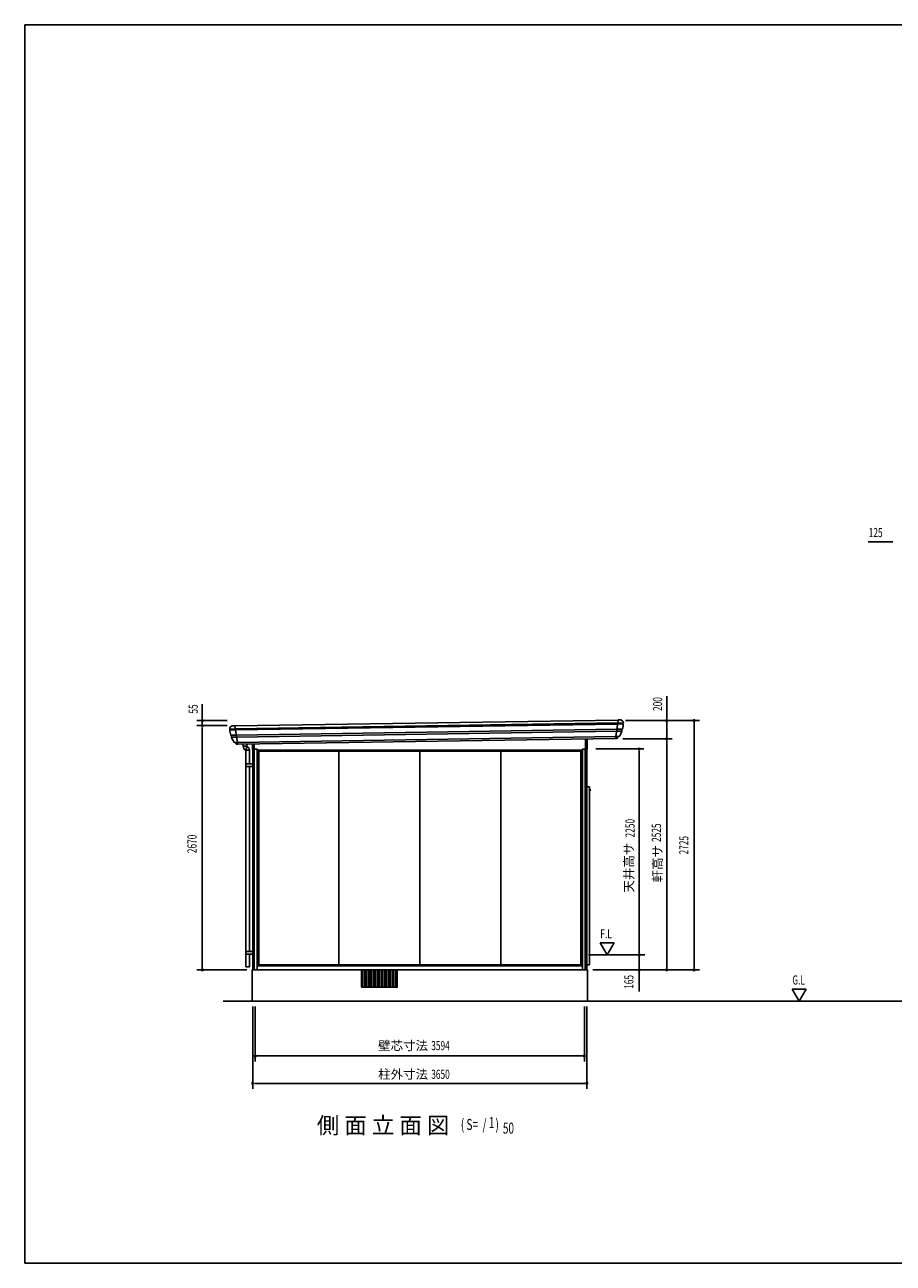
# Model space of a CAD drawing. Extents: x 543 to 20478, y 226 to 14052.
# Drawn here: x 543 to 10026, y 517 to 14052 of the extents above; entities that cross this region are included whole.
import ezdxf
from ezdxf.enums import TextEntityAlignment as Align

# ---------------------------------------------------------------- set-up
doc = ezdxf.new("R2010")
doc.units = 0
doc.header["$LTSCALE"] = 50
doc.header["$MEASUREMENT"] = 0
for name, color, linetype in [('002', 4, 'CONTINUOUS'), ('013', 2, 'CONTINUOUS'), ('026', 3, 'CONTINUOUS'), ('030', 1, 'CONTINUOUS'), ('223', 3, 'CONTINUOUS'), ('232', 4, 'CONTINUOUS'), ('420', 2, 'CONTINUOUS'), ('KANKIKO', 6, 'CONTINUOUS'), ('KISO', 7, 'CONTINUOUS'), ('SASHI', 1, 'CONTINUOUS'), ('SUNPOU', 4, 'CONTINUOUS'), ('U1', 3, 'CONTINUOUS'), ('U3', 6, 'CONTINUOUS'), ('WAKUSEN-01', 50, 'CONTINUOUS')]:
    doc.layers.add(name, color=color, linetype=linetype)
doc.styles.add('00', font='ROMANS', dxfattribs={"width": 0.666667, "bigfont": 'BIGFONT'})
doc.styles.add('01', font='ROMANS', dxfattribs={"height": 3, "bigfont": 'BIGFONT'})

msp = doc.modelspace()

# ---------------------------------------------------------------- linework, layer by layer
at = {"layer": '002'}
for p, q in [((3031, 3723), (3031, 6134)), ((3049, 3723), (3049, 6134)), ((3079, 3723), (3079, 6134)), ((3089, 3778), (3089, 6116)), ((3099, 3778), (3099, 6112)), ((6613, 3778), (6613, 6112)), ((6623, 3778), (6623, 6116)), ((6633, 3723), (6633, 6133)), ((6663, 3723), (6663, 6135)), ((6681, 3723), (6681, 6135)), ((6681, 3723), (6681, 3798)), ((6681, 3723), (6681, 3798)), ((6681, 3723), (6681, 3798)), ((6681, 3723), (6681, 3798))]:
    msp.add_line(p, q, dxfattribs=at)
at = {"layer": '013'}
for p, q in [((6664, 6249), (6664, 6134)), ((6683, 6137), (6683, 6249)), ((3029, 6137), (3029, 6193)), ((3032, 6134), (3079, 6134)), ((3048, 6193), (3048, 6134)), ((3079, 6134), (3089, 6124)), ((3089, 6124), (6623, 6124)), ((3089, 6124), (3089, 6116)), ((3092, 6113), (6620, 6113)), ((6633, 6134), (6623, 6124)), ((6623, 6124), (6623, 6116)), ((6680, 6134), (6633, 6134))]:
    msp.add_line(p, q, dxfattribs=at)
for centre, start, end in [((3032, 6137), 180, 270), ((3092, 6116), 180, 270), ((6620, 6116), 270, 0), ((6680, 6137), 270, 0)]:
    msp.add_arc(centre, 3, start, end, dxfattribs=at)
at = {"layer": '026'}
for p, q in [((3079, 3768), (6633, 3768)), ((3089, 3778), (6623, 3778)), ((3109, 3723), (6603, 3723))]:
    msp.add_line(p, q, dxfattribs=at)
at = {"layer": '030'}
for p, q in [((3973, 6126), (3972, 6126)), ((3973, 3778), (3973, 6113)), ((4857, 6113), (4857, 3778)), ((5741, 6113), (5741, 3778))]:
    msp.add_line(p, q, dxfattribs=at)
at = {"layer": '223'}
for p, q in [((2836, 6391), (2812, 6391)), ((7016, 6411), (7079, 6412)), ((7018, 6421), (7079, 6422)), ((7022, 6455), (7047, 6456)), ((7022, 6455), (7022, 6454)), ((7078, 6412), (7079, 6412)), ((7079, 6424), (7079, 6422)), ((2780, 6359), (2780, 6356)), ((2841, 6357), (2780, 6356)), ((2843, 6347), (2781, 6346)), ((2782, 6346), (2781, 6346)), ((2792, 6289), (2853, 6289)), ((2799, 6267), (2857, 6267)), ((7026, 6273), (6997, 6273)), ((6997, 6254), (6998, 6253)), ((7010, 6253), (6998, 6253)), ((7063, 6332), (7005, 6331)), ((7070, 6354), (7008, 6353)), ((7016, 6273), (7016, 6260)), ((2837, 6209), (2867, 6209)), ((2848, 6209), (2848, 6196)), ((2855, 6189), (2867, 6189)), ((2867, 6190), (2867, 6189))]:
    msp.add_line(p, q, dxfattribs=at)
for centre, radius, start, end in [((2812, 6359), 31.6, 90.8779, 180.8779), ((2812, 6359), 31.6, 90.8779, 180.8779), ((7047, 6424), 31.6, 0.8779, 90.8779), ((6776, 6431), 303, 345.3811, 356.46), ((7078, 6417), 5, 90.8779, 266.46), ((2782, 6351), 5, 275.2959, 90.8779), ((3083, 6374), 303, 185.2959, 196.3747), ((2788, 6275), 14.1, 323.6187, 73.5063), ((3083, 6374), 303, 200.7503, 211.1743), ((7010, 6260), 6.6, 270.8779, 0.8779), ((7026, 6290), 16.6, 270.8779, 330.5815), ((6776, 6431), 303, 330.5815, 341.0055), ((7074, 6341), 14.1, 108.2495, 218.1371), ((2837, 6226), 16.6, 211.1743, 270.8779), ((2855, 6196), 6.6, 180.8779, 270.8779)]:
    msp.add_arc(centre, radius, start, end, dxfattribs=at)
at = {"layer": '232'}
for p, q in [((2836, 6390), (7022, 6454)), ((2836, 6389), (2836, 6390)), ((2867, 6210), (2836, 6389)), ((7018, 6422), (2841, 6358)), ((7016, 6410), (2843, 6346)), ((6997, 6274), (7022, 6454)), ((7022, 6454), (7022, 6454)), ((7008, 6354), (2853, 6290)), ((7005, 6331), (2857, 6267)), ((6997, 6274), (2867, 6210)), ((6997, 6254), (2867, 6190)), ((6997, 6254), (6997, 6274)), ((2867, 6190), (2867, 6210))]:
    msp.add_line(p, q, dxfattribs=at)
at = {"layer": '420'}
for p, q in [((6710, 5698), (6714, 5698)), ((6714, 5697), (6710, 5697)), ((6714, 5683), (6714, 5689)), ((6714, 5689), (6715, 5689)), ((6715, 5683), (6715, 5696)), ((6715, 5689), (6715, 5683)), ((6716, 5696), (6716, 5683))]:
    msp.add_line(p, q, dxfattribs=at)
for centre, radius, start, end in [((6710, 5699), 1, 264.6554, 270), ((6710, 5699), 2, 267.3306, 270), ((6714, 5696), 2, 0, 90), ((6714, 5696), 1, 0, 90), ((6715, 5683), 1, 180, 0)]:
    msp.add_arc(centre, radius, start, end, dxfattribs=at)
at = {"layer": 'KANKIKO'}
for p, q in [((4234, 3533), (4234, 3723)), ((4254, 3533), (4254, 3723)), ((4274, 3533), (4274, 3723)), ((4294, 3533), (4294, 3723)), ((4314, 3533), (4314, 3723)), ((4334, 3533), (4334, 3723)), ((4354, 3533), (4354, 3723)), ((4374, 3533), (4374, 3723)), ((4394, 3533), (4394, 3723)), ((4414, 3533), (4414, 3723)), ((4434, 3533), (4434, 3723)), ((4454, 3533), (4454, 3723)), ((4474, 3533), (4474, 3723)), ((4494, 3533), (4494, 3723)), ((4514, 3533), (4514, 3723)), ((4534, 3533), (4534, 3723)), ((4554, 3533), (4554, 3723)), ((4574, 3533), (4574, 3723)), ((4594, 3533), (4594, 3723))]:
    msp.add_line(p, q, dxfattribs=at)
at = {"layer": 'KANKIKO', "flags": 128}
msp.add_lwpolyline([(4219, 3533), (4609, 3533), (4609, 3723), (4219, 3723)], close=True, dxfattribs=at)
at = {"layer": 'KISO'}
for p, q in [((6686, 3723), (3026, 3723)), ((3026, 3723), (3026, 3383)), ((6686, 3383), (6686, 3723)), ((3026, 3383), (6686, 3383))]:
    msp.add_line(p, q, dxfattribs=at)
at = {"layer": 'SASHI'}
for p, q in [((6705, 5725), (6681, 5725)), ((6710, 3783), (6710, 5720)), ((6705, 3778), (6681, 3778))]:
    msp.add_line(p, q, dxfattribs=at)
for centre, start, end in [((6705, 5720), 0, 90), ((6705, 3783), 270, 0)]:
    msp.add_arc(centre, 5, start, end, dxfattribs=at)
at = {"layer": 'SUNPOU'}
for p, q in [((9990, 8403), (9753, 8403)), ((10015, 8403), (9990, 8403)), ((10021, 8403), (10002, 8403)), ((7552, 6498), (7552, 6715)), ((2481, 6498), (2481, 6629)), ((2481, 6473), (2481, 6498)), ((7552, 6473), (7552, 6498)), ((2753, 6448), (2421, 6448)), ((2753, 6393), (2421, 6393)), ((2753, 6393), (2421, 6393)), ((2481, 6467), (2481, 6486)), ((2481, 6393), (2481, 6448)), ((2481, 6374), (2481, 6356)), ((2481, 6374), (2481, 6356)), ((2481, 3748), (2481, 6368)), ((2481, 6368), (2481, 6343)), ((7101, 6448), (7912, 6448)), ((7552, 6467), (7552, 6486)), ((7552, 6248), (7552, 6448)), ((7852, 6429), (7852, 6411)), ((7852, 6423), (7852, 3748)), ((7072, 6248), (7612, 6248)), ((7552, 6229), (7552, 6211)), ((7552, 6229), (7552, 6211)), ((6779, 6138), (7302, 6138)), ((7252, 6119), (7252, 6101)), ((7252, 3913), (7252, 6113)), ((7552, 3748), (7552, 6223)), ((7552, 6223), (7552, 6198)), ((6827, 4018), (6902, 3888)), ((6977, 4018), (6827, 4018)), ((6902, 3888), (6977, 4018)), ((7252, 3907), (7252, 3926)), ((6698, 3888), (7312, 3888)), ((7252, 3487), (7252, 3888)), ((7252, 3748), (7252, 3828)), ((2966, 3723), (2421, 3723)), ((2481, 3742), (2481, 3761)), ((6746, 3723), (7912, 3723)), ((7252, 3742), (7252, 3761)), ((7552, 3742), (7552, 3761)), ((7852, 3742), (7852, 3761)), ((8924, 3513), (8999, 3383)), ((9074, 3513), (8924, 3513)), ((8999, 3383), (9074, 3513)), ((3031, 3323), (3031, 2423)), ((3059, 3323), (3059, 2723)), ((6653, 3323), (6653, 2723)), ((6681, 3323), (6681, 2423)), ((3078, 2783), (3097, 2783)), ((3084, 2783), (6628, 2783)), ((6635, 2783), (6616, 2783)), ((3050, 2483), (3069, 2483)), ((3056, 2483), (6656, 2483)), ((6663, 2483), (6644, 2483))]:
    msp.add_line(p, q, dxfattribs=at)
for centre, radius, start, end in [((2481, 6448), 9.38, 90, 270), ((2481, 6393), 9.38, 90, 270), ((2481, 6393), 9.38, 90, 270), ((2481, 6448), 9.38, 270, 90), ((2481, 6393), 9.38, 270, 90), ((2481, 6393), 9.38, 270, 90), ((7552, 6448), 9.38, 90, 270), ((7552, 6448), 9.38, 270, 90), ((7852, 6448), 9.38, 90, 270), ((7852, 6448), 9.38, 270, 90), ((7552, 6248), 9.38, 90, 270), ((7552, 6248), 9.38, 90, 270), ((7552, 6248), 9.38, 270, 90), ((7552, 6248), 9.38, 270, 90), ((7252, 6138), 9.38, 90, 270), ((7252, 6138), 9.38, 270, 90), ((7252, 3888), 9.38, 90, 270), ((7252, 3888), 9.38, 270, 90), ((2481, 3723), 9.38, 90, 270), ((2481, 3723), 9.38, 270, 90), ((7252, 3723), 9.38, 90, 270), ((7252, 3723), 9.38, 270, 90), ((7552, 3723), 9.38, 90, 270), ((7552, 3723), 9.38, 270, 90), ((7852, 3723), 9.38, 90, 270), ((7852, 3723), 9.38, 270, 90), ((3059, 2783), 9.38, 0, 180), ((3059, 2783), 9.38, 180, 0), ((6653, 2783), 9.37, 0, 180), ((6653, 2783), 9.37, 180, 0), ((3031, 2483), 9.38, 0, 180), ((3031, 2483), 9.38, 180, 0), ((6681, 2483), 9.38, 0, 180), ((6681, 2483), 9.38, 180, 0)]:
    msp.add_arc(centre, radius, start, end, dxfattribs=at)
at = {"layer": 'U1'}
for p, q in [((2924, 6191), (2928, 6169)), ((2928, 6169), (2968, 6169)), ((2953, 6126), (2956, 6124)), ((2971, 6167), (2956, 6124)), ((2956, 3755), (2956, 6124)), ((2956, 6124), (2996, 6124)), ((2968, 6169), (2972, 6192)), ((2968, 6169), (2971, 6167)), ((2996, 5976), (2996, 6124)), ((2956, 5976), (3031, 5976)), ((2956, 5946), (3031, 5946)), ((2996, 3926), (2996, 5946)), ((2956, 3926), (3031, 3926)), ((2956, 3896), (3031, 3896)), ((2996, 3755), (2996, 3896)), ((2956, 3755), (2996, 3755)), ((3079, 3768), (3089, 3778)), ((6623, 3778), (6633, 3768))]:
    msp.add_line(p, q, dxfattribs=at)
for centre, start, end in [((2978, 6169), 180, 240), ((2946, 6124), 0, 60)]:
    msp.add_arc(centre, 50, start, end, dxfattribs=at)
at = {"layer": 'U3'}
msp.add_line((2710, 3383), (15104, 3383), dxfattribs=at)
at = {"layer": 'WAKUSEN-01'}
for p, q in [((543, 14052), (20478, 14052)), ((543, 517), (543, 14052)), ((543, 517), (20478, 517))]:
    msp.add_line(p, q, dxfattribs=at)

# ---------------------------------------------------------------- texts
at = {"layer": 'SUNPOU', "style": '00', "width": 0.666667}
for s, p in [('125', (9834, 8503)), ('3650', (5082, 2583))]:
    msp.add_text(s, height=100, dxfattribs=at).set_placement(p, align=Align.MIDDLE_CENTER)
for s, p in [('200', (7452, 6629)), ('55', (2381, 6575)), ('2250', (7152, 5272))]:
    msp.add_text(s, height=100, rotation=90, dxfattribs=at).set_placement(p, align=Align.MIDDLE_CENTER)
for s, p in [('2525', (7452, 5223)), ('2670', (2381, 5100)), ('2725', (7752, 5086)), ('165', (7152, 3592))]:
    msp.add_text(s, height=100, rotation=90, dxfattribs=at).set_placement(p, align=Align.MIDDLE)
at = {"layer": 'SUNPOU', "style": '01'}
msp.add_text('天井高サ', height=100, rotation=90, dxfattribs=at).set_placement((7152, 4841), align=Align.MIDDLE)
msp.add_text('軒高サ', height=100, rotation=90, dxfattribs=at).set_placement((7452, 4884), align=Align.MIDDLE_CENTER)
at = {"layer": 'SUNPOU', "style": '00', "width": 0.67}
for s, height, p in [('F.L', 100, (6827, 4068)), ('G.L', 100, (8924, 3563)), ('( S=  /    )', 120, (5304, 1974)), ('1', 120, (5609, 1994)), ('50', 120, (5763, 1934))]:
    msp.add_text(s, height=height, dxfattribs=at).set_placement(p)
at = {"layer": 'SUNPOU', "style": '01'}
msp.add_text('壁芯寸法', height=100, dxfattribs=at).set_placement((4673, 2883), align=Align.MIDDLE)
at = {"layer": 'SUNPOU', "style": '00', "width": 0.666667}
msp.add_text('3594', height=100, dxfattribs=at).set_placement((5082, 2883), align=Align.MIDDLE)
at = {"layer": 'SUNPOU', "style": '01'}
msp.add_text('柱外寸法', height=100, dxfattribs=at).set_placement((4673, 2583), align=Align.MIDDLE_CENTER)
msp.add_text('側 面 立 面 図', height=180, dxfattribs=at).set_placement((3731, 1934))

doc.saveas('drawing.dxf')
